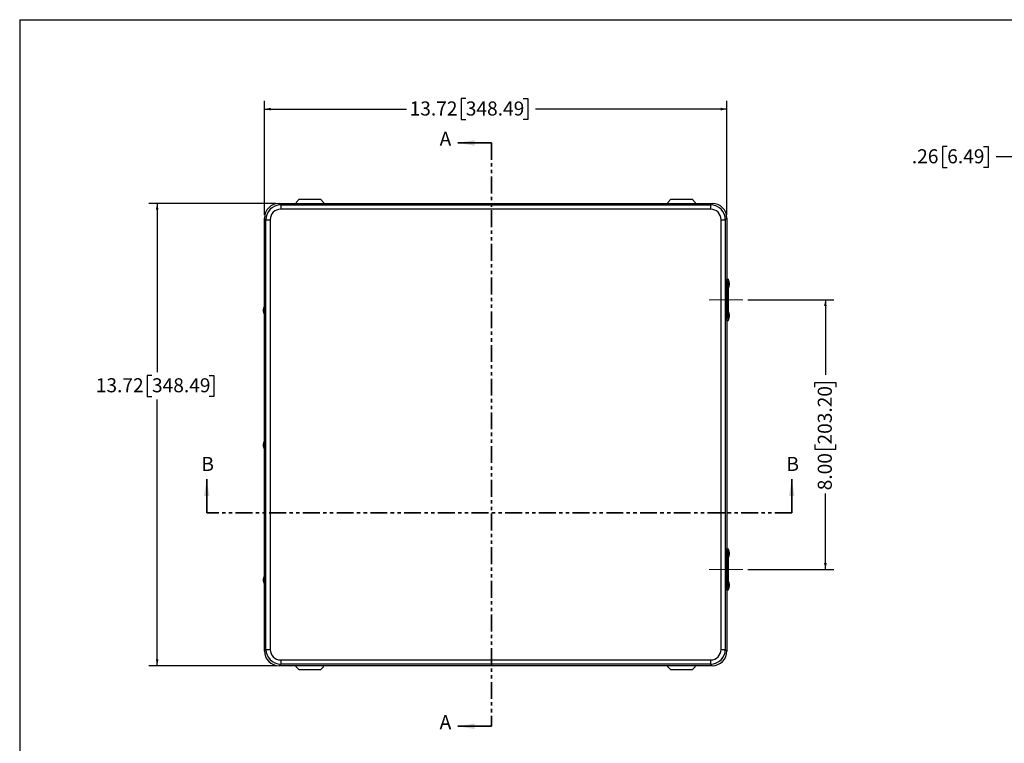
# Model space of a CAD drawing. Units: inches. Extents: x 1 to 67.4, y 0.8 to 42.8.
# Drawn here: x 1 to 30.3, y 21.3 to 42.8 of the extents above; entities that cross this region are included whole.
import ezdxf

# ---------------------------------------------------------------- set-up
doc = ezdxf.new("R2010")
doc.units = ezdxf.units.IN
doc.header["$LTSCALE"] = 2
doc.header["$MEASUREMENT"] = 0
doc.linetypes.add('CENTERX2', pattern=[0.8, 0.5, -0.1, 0.1, -0.1])
doc.linetypes.add('PHANTOM', pattern=[0.5, 0.25, -0.05, 0.05, -0.05, 0.05, -0.05])
doc.layers.add('BORDER', color=7, linetype='Continuous')
doc.layers.add('DIM', color=136, linetype='Continuous')
doc.styles.add('SLDTEXTSTYLE0', font='TXT', dxfattribs={"width": 0.605})
doc.styles.add('SLDTEXTSTYLE1', font='TXT', dxfattribs={"width": 0.75})
doc.dimstyles.new('SLDDIMSTYLE0', dxfattribs={"dimtxt": 0.40446, "dimasz": 0.188, "dimexe": 0, "dimexo": 0.0625, "dimgap": 0.101115, "dimtad": 0, "dimtih": 1, "dimtoh": 1, "dimrnd": 1e-09, "dimzin": 12, "dimdsep": 46, "dimtxsty": 'SLDTEXTSTYLE0', "dimsah": 1, "dimcen": 0.09, "dimadec": 0, "dimazin": 3, "dimtfac": 1, "dimtofl": 0, "dimtmove": 0, "dimatfit": 3, "dimfxl": 1, "dimfrac": 2, "dimtolj": 1, "dimtzin": 12, "dimarcsym": 0})
doc.dimstyles.new('SLDDIMSTYLE1', dxfattribs={"dimtxt": 0.40446, "dimasz": 0.188, "dimexe": 0, "dimexo": 0.0625, "dimgap": 0.101115, "dimtad": 0, "dimrnd": 1e-09, "dimzin": 4, "dimdsep": 46, "dimtxsty": 'SLDTEXTSTYLE0', "dimsah": 1, "dimcen": 0.09, "dimadec": 0, "dimazin": 1, "dimtfac": 1, "dimtofl": 0, "dimtmove": 0, "dimatfit": 3, "dimfxl": 1, "dimfrac": 2, "dimtolj": 1, "dimtzin": 12, "dimarcsym": 0})
doc.dimstyles.new('SLDDIMSTYLE6', dxfattribs={"dimtxt": 0.40446, "dimasz": 0.188, "dimexe": 0, "dimexo": 0.0625, "dimgap": 0.101115, "dimtad": 0, "dimtih": 1, "dimtoh": 1, "dimrnd": 1e-09, "dimzin": 12, "dimdsep": 46, "dimtxsty": 'SLDTEXTSTYLE0', "dimsah": 1, "dimcen": 0.09, "dimadec": 0, "dimazin": 3, "dimtfac": 1, "dimtmove": 0, "dimatfit": 0, "dimfxl": 1, "dimfrac": 2, "dimtolj": 1, "dimtzin": 12, "dimarcsym": 0})

# ---------------------------------------------------------------- blocks, each defined once
blk = doc.blocks.new('_D')
at = {"layer": 'DIM'}
for p, q in [((8.306, 37.032), (8.306, 40.417)), ((14.28, 40.478), (14.141, 40.478)), ((14.141, 40.478), (14.141, 39.856)), ((15.978, 40.478), (16.116, 40.478)), ((16.116, 40.478), (16.116, 39.856)), ((22.026, 37.032), (22.026, 40.417)), ((8.306, 40.167), (12.521, 40.167)), ((22.026, 40.167), (16.348, 40.167)), ((14.141, 39.856), (14.28, 39.856)), ((16.116, 39.856), (15.978, 39.856))]:
    blk.add_line(p, q, dxfattribs=at)
for points in [[(8.306, 40.167), (8.494, 40.127), (8.494, 40.207)], [(22.026, 40.167), (21.838, 40.207), (21.838, 40.127)]]:
    blk.add_solid(points, dxfattribs=at)
at = {"layer": 'DIM', "char_height": 0.4167, "attachment_point": 1, "style": 'SLDTEXTSTYLE0'}
for s, insert in [('13.72', (12.613, 40.394)), ('348.49', (14.28, 40.394))]:
    blk.add_mtext(s, dxfattribs=dict(at, insert=insert))
blk = doc.blocks.new('_D_1')
at = {"layer": 'DIM'}
for p, q in [((8.642, 37.368), (4.874, 37.368)), ((5.124, 37.368), (5.124, 32.357)), ((4.97, 32.264), (4.831, 32.264)), ((4.831, 32.264), (4.831, 31.643)), ((6.667, 32.264), (6.806, 32.264)), ((6.806, 32.264), (6.806, 31.643)), ((4.831, 31.643), (4.97, 31.643)), ((5.124, 23.648), (5.124, 31.55)), ((6.806, 31.643), (6.667, 31.643)), ((8.642, 23.648), (4.874, 23.648))]:
    blk.add_line(p, q, dxfattribs=at)
for points in [[(5.124, 37.368), (5.084, 37.18), (5.164, 37.18)], [(5.124, 23.648), (5.164, 23.836), (5.084, 23.836)]]:
    blk.add_solid(points, dxfattribs=at)
at = {"layer": 'DIM', "char_height": 0.4167, "attachment_point": 1, "style": 'SLDTEXTSTYLE0'}
for s, insert in [('13.72', (3.303, 32.18)), ('348.49', (4.97, 32.18))]:
    blk.add_mtext(s, dxfattribs=dict(at, insert=insert))
blk = doc.blocks.new('_D_2')
at = {"layer": 'DIM'}
for p, q in [((22.647, 34.508), (25.198, 34.508)), ((24.948, 34.508), (24.948, 32.281)), ((24.637, 31.911), (24.637, 32.05)), ((24.637, 32.05), (25.258, 32.05)), ((25.258, 32.05), (25.258, 31.911)), ((24.637, 30.213), (24.637, 30.074)), ((25.258, 30.074), (25.258, 30.213)), ((24.637, 30.074), (25.258, 30.074)), ((24.948, 26.508), (24.948, 28.762)), ((22.647, 26.508), (25.198, 26.508))]:
    blk.add_line(p, q, dxfattribs=at)
for points in [[(24.948, 34.508), (24.908, 34.32), (24.988, 34.32)], [(24.948, 26.508), (24.988, 26.696), (24.908, 26.696)]]:
    blk.add_solid(points, dxfattribs=at)
at = {"layer": 'DIM', "char_height": 0.4167, "attachment_point": 1, "rotation": 90, "style": 'SLDTEXTSTYLE0'}
for s, insert in [('203.20', (24.721, 30.213)), ('8.00', (24.721, 28.855))]:
    blk.add_mtext(s, dxfattribs=dict(at, insert=insert))
blk = doc.blocks.new('_D_19')
at = {"layer": 'DIM'}
for p, q in [((28.562, 39.06), (28.423, 39.06)), ((28.423, 39.06), (28.423, 38.439)), ((29.642, 39.06), (29.781, 39.06)), ((29.781, 39.06), (29.781, 38.439)), ((31.054, 36.632), (31.054, 39)), ((31.309, 37.196), (31.309, 39)), ((31.054, 38.75), (30.012, 38.75)), ((31.309, 38.75), (31.685, 38.75)), ((28.423, 38.439), (28.562, 38.439)), ((29.781, 38.439), (29.642, 38.439))]:
    blk.add_line(p, q, dxfattribs=at)
for points in [[(31.054, 38.75), (30.866, 38.79), (30.866, 38.71)], [(31.309, 38.75), (31.497, 38.71), (31.497, 38.79)]]:
    blk.add_solid(points, dxfattribs=at)
at = {"layer": 'DIM', "char_height": 0.4167, "attachment_point": 1, "style": 'SLDTEXTSTYLE0'}
for s, insert in [('.26', (27.512, 38.976)), ('6.49', (28.562, 38.976))]:
    blk.add_mtext(s, dxfattribs=dict(at, insert=insert))

msp = doc.modelspace()

# ---------------------------------------------------------------- linework, layer by layer
at = {"color": 7, "linetype": 'Continuous', "lineweight": 35}
for p, q in [((15.04, 39.165), (14.04, 39.165)), ((6.594, 28.183), (6.594, 29.183)), ((23.95, 28.183), (23.95, 29.183)), ((15.04, 21.851), (14.04, 21.851))]:
    msp.add_line(p, q, dxfattribs=at)
at = {"color": 7, "linetype": 'PHANTOM', "lineweight": 35}
for p, q in [((15.04, 39.165), (15.04, 21.851)), ((23.95, 28.183), (6.594, 28.183))]:
    msp.add_line(p, q, dxfattribs=at)
at = {"color": 7, "linetype": 'Continuous', "lineweight": 25}
for p, q in [((9.339, 37.49), (9.246, 37.397)), ((9.246, 37.397), (9.246, 37.368)), ((9.339, 37.49), (9.965, 37.49)), ((10.058, 37.397), (9.965, 37.49)), ((10.058, 37.397), (10.058, 37.368)), ((20.366, 37.49), (20.273, 37.397)), ((20.273, 37.397), (20.273, 37.368)), ((20.366, 37.49), (20.992, 37.49)), ((21.085, 37.397), (20.992, 37.49)), ((21.085, 37.397), (21.085, 37.368)), ((8.742, 37.368), (8.788, 37.322)), ((8.742, 37.368), (21.589, 37.368)), ((8.788, 37.322), (8.788, 37.197)), ((8.788, 37.322), (21.543, 37.322)), ((21.543, 37.197), (8.788, 37.197)), ((21.543, 37.322), (21.589, 37.368)), ((21.543, 37.322), (21.543, 37.197)), ((8.352, 36.886), (8.306, 36.932)), ((8.306, 34.32), (8.306, 36.932)), ((8.352, 24.131), (8.352, 36.886)), ((8.352, 36.886), (8.477, 36.886)), ((8.477, 36.886), (8.477, 24.131)), ((21.855, 24.131), (21.855, 36.886)), ((21.855, 36.886), (21.979, 36.886)), ((22.026, 36.932), (21.979, 36.886)), ((21.979, 36.886), (21.979, 24.131)), ((22.026, 36.932), (22.026, 35.121)), ((22.008, 35.121), (22.053, 35.121)), ((22.053, 35.121), (22.074, 35.121)), ((22.067, 35.102), (22.055, 35.102)), ((22.074, 35.091), (22.074, 35.121)), ((22.074, 35.121), (22.074, 35.121)), ((22.047, 34.996), (22.002, 34.996)), ((22.002, 34.021), (22.002, 34.996)), ((22.047, 34.021), (22.047, 34.996)), ((22.055, 34.852), (22.067, 34.852)), ((22.074, 34.154), (22.074, 34.862)), ((22.063, 34.758), (22.052, 34.758)), ((22.052, 34.258), (22.052, 34.758)), ((22.052, 34.264), (22.052, 34.752)), ((22.063, 34.752), (22.052, 34.752)), ((22.052, 34.752), (22.052, 34.752)), ((22.053, 34.752), (22.053, 34.758)), ((22.053, 34.613), (22.062, 34.738)), ((22.054, 34.736), (22.053, 34.736)), ((22.053, 34.613), (22.062, 34.734)), ((22.053, 34.723), (22.053, 34.723)), ((22.053, 34.721), (22.053, 34.712)), ((22.053, 34.721), (22.054, 34.721)), ((22.053, 34.717), (22.053, 34.721)), ((22.053, 34.721), (22.053, 34.717)), ((22.053, 34.717), (22.053, 34.717)), ((22.053, 34.717), (22.053, 34.717)), ((22.053, 34.717), (22.054, 34.717)), ((22.053, 34.712), (22.054, 34.712)), ((22.053, 34.7), (22.054, 34.7)), ((22.06, 34.518), (22.053, 34.613)), ((22.06, 34.52), (22.053, 34.613)), ((22.053, 34.613), (22.053, 34.613)), ((22.053, 34.406), (22.062, 34.531)), ((22.053, 34.406), (22.062, 34.527)), ((22.054, 34.723), (22.054, 34.727)), ((22.054, 34.727), (22.054, 34.721)), ((22.054, 34.717), (22.054, 34.723)), ((22.054, 34.723), (22.054, 34.723)), ((22.054, 34.717), (22.054, 34.717)), ((22.054, 34.712), (22.054, 34.717)), ((22.062, 34.694), (22.056, 34.613)), ((22.062, 34.693), (22.056, 34.613)), ((22.056, 34.613), (22.061, 34.54)), ((22.056, 34.613), (22.061, 34.54)), ((22.056, 34.613), (22.056, 34.613)), ((22.062, 34.487), (22.056, 34.406)), ((22.062, 34.486), (22.056, 34.406)), ((22.059, 34.52), (22.06, 34.52)), ((22.061, 34.54), (22.06, 34.518)), ((22.061, 34.54), (22.06, 34.52)), ((22.061, 34.54), (22.061, 34.54)), ((22.062, 34.738), (22.062, 34.693)), ((22.062, 34.734), (22.062, 34.694)), ((22.061, 34.734), (22.062, 34.734)), ((22.062, 34.693), (22.062, 34.693)), ((22.062, 34.486), (22.062, 34.531)), ((22.062, 34.487), (22.062, 34.527)), ((22.061, 34.527), (22.062, 34.527)), ((22.062, 34.486), (22.062, 34.486)), ((22.063, 34.258), (22.063, 34.758)), ((22.063, 34.264), (22.063, 34.752)), ((8.32, 34.322), (8.307, 34.322)), ((22.063, 34.264), (22.052, 34.264)), ((22.052, 34.264), (22.052, 34.264)), ((22.063, 34.258), (22.052, 34.258)), ((22.062, 34.281), (22.053, 34.406)), ((22.062, 34.285), (22.053, 34.406)), ((22.053, 34.406), (22.053, 34.406)), ((22.053, 34.258), (22.053, 34.264)), ((22.056, 34.406), (22.062, 34.325)), ((22.056, 34.406), (22.062, 34.324)), ((22.056, 34.406), (22.056, 34.406)), ((22.059, 34.432), (22.059, 34.432)), ((22.059, 34.379), (22.059, 34.379)), ((22.062, 34.325), (22.062, 34.281)), ((22.062, 34.325), (22.062, 34.325)), ((22.062, 34.324), (22.062, 34.285)), ((22.061, 34.285), (22.062, 34.285)), ((8.306, 30.32), (8.306, 34.074)), ((8.307, 34.072), (8.32, 34.072)), ((22.002, 34.021), (22.047, 34.021)), ((22.053, 33.896), (22.008, 33.896)), ((22.026, 33.896), (22.026, 27.121)), ((22.053, 33.896), (22.074, 33.896)), ((22.067, 34.165), (22.055, 34.165)), ((22.055, 33.915), (22.067, 33.915)), ((22.074, 33.896), (22.074, 33.925)), ((22.074, 33.896), (22.074, 33.896)), ((8.32, 30.322), (8.307, 30.322)), ((8.306, 26.32), (8.306, 30.074)), ((8.307, 30.072), (8.32, 30.072)), ((22.047, 26.996), (22.002, 26.996)), ((22.002, 26.021), (22.002, 26.996)), ((22.008, 27.121), (22.053, 27.121)), ((22.047, 26.021), (22.047, 26.996)), ((22.053, 27.121), (22.074, 27.121)), ((22.067, 27.102), (22.055, 27.102)), ((22.074, 27.091), (22.074, 27.121)), ((22.074, 27.121), (22.074, 27.121)), ((22.063, 26.758), (22.052, 26.758)), ((22.052, 26.258), (22.052, 26.758)), ((22.052, 26.264), (22.052, 26.752)), ((22.063, 26.752), (22.052, 26.752)), ((22.052, 26.752), (22.052, 26.752)), ((22.053, 26.752), (22.053, 26.758)), ((22.053, 26.613), (22.062, 26.738)), ((22.054, 26.737), (22.053, 26.737)), ((22.053, 26.613), (22.062, 26.734)), ((22.053, 26.723), (22.053, 26.723)), ((22.053, 26.721), (22.053, 26.712)), ((22.053, 26.721), (22.053, 26.717)), ((22.053, 26.717), (22.053, 26.717)), ((22.053, 26.717), (22.054, 26.717)), ((22.053, 26.712), (22.054, 26.712)), ((22.053, 26.701), (22.054, 26.701)), ((22.06, 26.518), (22.053, 26.613)), ((22.06, 26.52), (22.053, 26.613)), ((22.053, 26.613), (22.053, 26.613)), ((22.054, 26.723), (22.054, 26.728)), ((22.054, 26.728), (22.054, 26.722)), ((22.054, 26.717), (22.054, 26.723)), ((22.054, 26.723), (22.054, 26.723)), ((22.054, 26.722), (22.054, 26.722)), ((22.054, 26.717), (22.054, 26.721)), ((22.054, 26.717), (22.054, 26.717)), ((22.054, 26.712), (22.054, 26.717)), ((22.054, 26.717), (22.054, 26.717)), ((22.055, 26.852), (22.067, 26.852)), ((22.062, 26.694), (22.056, 26.613)), ((22.062, 26.693), (22.056, 26.613)), ((22.056, 26.613), (22.061, 26.54)), ((22.056, 26.613), (22.061, 26.54)), ((22.056, 26.613), (22.056, 26.613)), ((22.062, 26.738), (22.062, 26.693)), ((22.062, 26.734), (22.062, 26.694)), ((22.062, 26.734), (22.062, 26.734)), ((22.062, 26.693), (22.062, 26.693)), ((22.063, 26.258), (22.063, 26.758)), ((22.063, 26.264), (22.063, 26.752)), ((22.074, 26.154), (22.074, 26.862)), ((8.32, 26.322), (8.307, 26.322)), ((22.053, 26.406), (22.062, 26.531)), ((22.053, 26.406), (22.062, 26.527)), ((22.062, 26.281), (22.053, 26.406)), ((22.062, 26.285), (22.053, 26.406)), ((22.053, 26.406), (22.053, 26.406)), ((22.062, 26.487), (22.056, 26.406)), ((22.062, 26.486), (22.056, 26.406)), ((22.056, 26.406), (22.062, 26.325)), ((22.056, 26.406), (22.062, 26.324)), ((22.056, 26.406), (22.056, 26.406)), ((22.059, 26.432), (22.059, 26.432)), ((22.059, 26.38), (22.059, 26.38)), ((22.061, 26.54), (22.06, 26.518)), ((22.061, 26.54), (22.06, 26.52)), ((22.06, 26.52), (22.06, 26.52)), ((22.061, 26.54), (22.061, 26.54)), ((22.062, 26.486), (22.062, 26.531)), ((22.062, 26.487), (22.062, 26.527)), ((22.062, 26.527), (22.062, 26.527)), ((22.062, 26.486), (22.062, 26.486)), ((22.062, 26.325), (22.062, 26.281)), ((22.062, 26.325), (22.062, 26.325)), ((22.062, 26.324), (22.062, 26.285)), ((8.306, 24.085), (8.306, 26.074)), ((8.307, 26.072), (8.32, 26.072)), ((22.002, 26.021), (22.047, 26.021)), ((22.063, 26.264), (22.052, 26.264)), ((22.052, 26.264), (22.052, 26.264)), ((22.063, 26.258), (22.052, 26.258)), ((22.053, 26.258), (22.053, 26.264)), ((22.067, 26.165), (22.055, 26.165)), ((22.062, 26.285), (22.062, 26.285)), ((22.053, 25.896), (22.008, 25.896)), ((22.026, 25.896), (22.026, 24.085)), ((22.053, 25.896), (22.074, 25.896)), ((22.055, 25.915), (22.067, 25.915)), ((22.074, 25.896), (22.074, 25.925)), ((22.074, 25.896), (22.074, 25.896)), ((8.306, 24.085), (8.352, 24.131)), ((8.352, 24.131), (8.477, 24.131)), ((21.855, 24.131), (21.979, 24.131)), ((21.979, 24.131), (22.026, 24.085)), ((8.788, 23.695), (8.742, 23.648)), ((8.788, 23.819), (8.788, 23.695)), ((8.788, 23.819), (21.543, 23.819)), ((21.543, 23.695), (8.788, 23.695)), ((21.543, 23.819), (21.543, 23.695)), ((21.589, 23.648), (21.543, 23.695)), ((21.589, 23.648), (8.742, 23.648)), ((9.246, 23.62), (9.246, 23.648)), ((9.246, 23.62), (9.339, 23.527)), ((9.965, 23.527), (9.339, 23.527)), ((9.965, 23.527), (10.058, 23.62)), ((10.058, 23.62), (10.058, 23.648)), ((20.273, 23.62), (20.273, 23.648)), ((20.273, 23.62), (20.366, 23.527)), ((20.992, 23.527), (20.366, 23.527)), ((20.992, 23.527), (21.085, 23.62)), ((21.085, 23.62), (21.085, 23.648))]:
    msp.add_line(p, q, dxfattribs=at)
at = {"color": 1, "linetype": 'Continuous', "lineweight": 25}
for p, q in [((22.074, 35.091), (22.074, 35.121)), ((22.074, 34.154), (22.074, 34.862)), ((22.053, 34.721), (22.053, 34.721)), ((22.074, 33.896), (22.074, 33.925)), ((22.074, 27.092), (22.074, 27.121)), ((22.053, 26.721), (22.053, 26.721)), ((22.074, 26.154), (22.074, 26.862)), ((22.074, 25.896), (22.074, 25.925))]:
    msp.add_line(p, q, dxfattribs=at)
at = {"color": 7, "linetype": 'Continuous', "lineweight": 25, "flags": 128}
for points in [[(22.068, 34.852), (22.068, 34.852), (22.067, 34.852), (22.066, 34.853), (22.066, 34.856), (22.065, 34.859), (22.065, 34.863), (22.064, 34.868), (22.064, 34.874), (22.063, 34.881), (22.063, 34.889), (22.062, 34.897), (22.062, 34.906), (22.062, 34.916), (22.061, 34.926), (22.061, 34.936), (22.061, 34.947), (22.061, 34.958), (22.061, 34.969), (22.061, 34.98), (22.061, 34.992), (22.061, 35.003), (22.061, 35.013), (22.061, 35.024), (22.062, 35.034), (22.062, 35.044), (22.062, 35.053), (22.063, 35.062), (22.063, 35.07), (22.063, 35.077), (22.064, 35.083), (22.064, 35.088), (22.065, 35.093), (22.066, 35.097), (22.066, 35.099), (22.067, 35.101), (22.067, 35.102), (22.068, 35.101), (22.068, 35.101)], [(22.096, 34.946), (22.096, 34.95), (22.096, 34.955), (22.096, 34.961), (22.097, 34.967), (22.097, 34.973), (22.097, 34.979), (22.097, 34.985), (22.096, 34.991), (22.096, 34.997), (22.096, 35.002), (22.096, 35.006), (22.096, 35.01), (22.095, 35.012), (22.095, 35.014), (22.095, 35.015), (22.094, 35.014), (22.094, 35.013), (22.094, 35.01), (22.093, 35.007), (22.093, 35.003), (22.093, 34.998), (22.093, 34.993), (22.093, 34.987), (22.093, 34.981), (22.093, 34.974), (22.093, 34.968), (22.093, 34.962), (22.093, 34.956), (22.093, 34.951), (22.093, 34.947), (22.094, 34.944), (22.094, 34.941), (22.094, 34.939), (22.095, 34.939), (22.095, 34.939), (22.095, 34.941), (22.096, 34.943), (22.096, 34.946)], [(22.094, 35.001), (22.093, 34.997), (22.093, 34.993), (22.093, 34.988), (22.093, 34.982), (22.093, 34.977), (22.093, 34.971), (22.093, 34.966), (22.093, 34.961), (22.093, 34.957), (22.094, 34.953), (22.094, 34.95), (22.094, 34.948), (22.094, 34.947), (22.095, 34.947), (22.095, 34.948), (22.095, 34.95), (22.096, 34.953), (22.096, 34.956), (22.096, 34.961), (22.096, 34.966), (22.096, 34.971), (22.096, 34.977), (22.096, 34.982), (22.096, 34.987), (22.096, 34.992), (22.096, 34.997), (22.096, 35.001), (22.095, 35.004), (22.095, 35.006), (22.095, 35.007), (22.094, 35.007), (22.094, 35.006), (22.094, 35.004), (22.094, 35.001)], [(22.054, 34.738), (22.053, 34.738), (22.053, 34.736), (22.053, 34.734), (22.053, 34.731), (22.053, 34.727), (22.053, 34.723), (22.053, 34.718), (22.053, 34.714), (22.053, 34.71), (22.053, 34.706), (22.053, 34.703), (22.053, 34.7), (22.053, 34.699), (22.054, 34.698), (22.054, 34.699), (22.054, 34.7), (22.054, 34.703), (22.055, 34.706), (22.055, 34.71), (22.055, 34.714), (22.055, 34.718), (22.055, 34.723), (22.055, 34.727), (22.055, 34.731), (22.054, 34.734), (22.054, 34.736), (22.054, 34.738), (22.054, 34.738)], [(22.054, 34.736), (22.053, 34.736), (22.053, 34.734), (22.053, 34.732), (22.053, 34.729), (22.053, 34.725), (22.053, 34.721), (22.053, 34.716), (22.053, 34.712), (22.053, 34.708), (22.053, 34.705), (22.053, 34.703), (22.053, 34.701), (22.054, 34.7), (22.054, 34.701), (22.054, 34.703), (22.054, 34.705), (22.054, 34.708), (22.055, 34.712), (22.055, 34.716), (22.055, 34.721), (22.055, 34.725), (22.054, 34.729), (22.054, 34.732), (22.054, 34.734), (22.054, 34.736), (22.054, 34.736)], [(22.054, 34.721), (22.054, 34.724), (22.054, 34.725), (22.053, 34.727), (22.053, 34.727), (22.053, 34.727), (22.053, 34.725), (22.053, 34.723), (22.053, 34.721)], [(22.053, 34.721), (22.053, 34.722), (22.053, 34.722), (22.053, 34.723), (22.053, 34.723), (22.053, 34.723), (22.053, 34.722), (22.053, 34.722), (22.053, 34.721)], [(8.282, 34.191), (8.282, 34.197), (8.282, 34.203), (8.282, 34.209), (8.282, 34.215), (8.282, 34.22), (8.281, 34.225), (8.281, 34.229), (8.281, 34.232), (8.281, 34.234), (8.28, 34.235), (8.28, 34.235), (8.28, 34.234), (8.279, 34.232), (8.279, 34.229), (8.279, 34.225), (8.279, 34.22), (8.278, 34.215), (8.278, 34.209), (8.278, 34.203), (8.278, 34.197), (8.278, 34.191), (8.278, 34.185), (8.278, 34.179), (8.279, 34.174), (8.279, 34.169), (8.279, 34.165), (8.279, 34.162), (8.28, 34.16), (8.28, 34.159), (8.28, 34.159), (8.281, 34.16), (8.281, 34.162), (8.281, 34.165), (8.281, 34.169), (8.282, 34.174), (8.282, 34.179), (8.282, 34.185), (8.282, 34.191)], [(8.279, 34.202), (8.279, 34.197), (8.279, 34.191), (8.279, 34.186), (8.279, 34.181), (8.279, 34.176), (8.279, 34.173), (8.279, 34.17), (8.28, 34.168), (8.28, 34.167), (8.28, 34.167), (8.281, 34.168), (8.281, 34.17), (8.281, 34.173), (8.281, 34.177), (8.281, 34.182), (8.282, 34.187), (8.282, 34.192), (8.282, 34.197), (8.282, 34.203), (8.282, 34.208), (8.281, 34.213), (8.281, 34.218), (8.281, 34.221), (8.281, 34.224), (8.281, 34.226), (8.28, 34.227), (8.28, 34.227), (8.28, 34.226), (8.279, 34.224), (8.279, 34.221), (8.279, 34.217), (8.279, 34.212), (8.279, 34.207), (8.279, 34.202)], [(8.307, 34.322), (8.307, 34.322), (8.308, 34.322), (8.308, 34.321), (8.309, 34.319), (8.309, 34.316), (8.31, 34.312), (8.31, 34.308), (8.311, 34.302), (8.311, 34.296), (8.312, 34.288), (8.312, 34.28), (8.313, 34.272), (8.313, 34.262), (8.313, 34.252), (8.313, 34.242), (8.314, 34.232), (8.314, 34.221), (8.314, 34.209), (8.314, 34.198), (8.314, 34.187), (8.314, 34.176)], [(8.314, 34.176), (8.314, 34.165), (8.313, 34.154), (8.313, 34.144), (8.313, 34.134), (8.313, 34.125), (8.312, 34.116), (8.312, 34.108), (8.311, 34.1), (8.311, 34.093), (8.31, 34.088), (8.31, 34.083), (8.309, 34.079), (8.309, 34.075), (8.308, 34.073), (8.308, 34.072), (8.307, 34.072), (8.307, 34.072)], [(22.059, 34.434), (22.059, 34.433), (22.059, 34.432), (22.059, 34.429), (22.058, 34.426), (22.058, 34.422), (22.058, 34.417), (22.058, 34.412), (22.058, 34.407), (22.058, 34.402), (22.058, 34.396), (22.058, 34.392), (22.058, 34.387), (22.058, 34.384), (22.059, 34.381), (22.059, 34.379), (22.059, 34.378), (22.059, 34.378), (22.06, 34.379), (22.06, 34.381), (22.06, 34.384), (22.06, 34.387), (22.061, 34.392), (22.061, 34.396), (22.061, 34.402), (22.061, 34.407), (22.061, 34.412), (22.061, 34.417), (22.061, 34.422), (22.06, 34.426), (22.06, 34.429), (22.06, 34.432), (22.06, 34.433), (22.059, 34.434)], [(22.059, 34.432), (22.059, 34.431), (22.059, 34.43), (22.059, 34.428), (22.058, 34.424), (22.058, 34.42), (22.058, 34.416), (22.058, 34.411), (22.058, 34.406), (22.058, 34.401), (22.058, 34.396), (22.058, 34.391), (22.058, 34.387), (22.059, 34.384), (22.059, 34.381), (22.059, 34.38), (22.059, 34.379), (22.06, 34.38), (22.06, 34.381), (22.06, 34.384), (22.06, 34.387), (22.06, 34.391), (22.061, 34.396), (22.061, 34.401), (22.061, 34.406), (22.061, 34.411), (22.061, 34.416), (22.06, 34.42), (22.06, 34.424), (22.06, 34.428), (22.06, 34.43), (22.06, 34.431), (22.059, 34.432)], [(22.068, 33.915), (22.068, 33.915), (22.067, 33.915), (22.067, 33.916), (22.066, 33.918), (22.065, 33.921), (22.065, 33.925), (22.064, 33.93), (22.064, 33.936), (22.063, 33.942), (22.063, 33.95), (22.062, 33.958), (22.062, 33.966), (22.062, 33.976), (22.061, 33.986), (22.061, 33.996), (22.061, 34.007), (22.061, 34.018), (22.061, 34.029), (22.061, 34.04), (22.061, 34.051), (22.061, 34.062), (22.061, 34.073), (22.061, 34.084), (22.061, 34.094), (22.062, 34.104), (22.062, 34.113), (22.062, 34.122), (22.063, 34.13), (22.063, 34.138), (22.064, 34.144), (22.064, 34.15), (22.065, 34.155), (22.065, 34.159), (22.066, 34.162), (22.067, 34.164), (22.067, 34.165), (22.068, 34.165), (22.068, 34.164)], [(22.095, 34.002), (22.095, 34.003), (22.095, 34.004), (22.096, 34.007), (22.096, 34.011), (22.096, 34.015), (22.096, 34.02), (22.096, 34.026), (22.097, 34.032), (22.097, 34.038), (22.097, 34.044), (22.097, 34.051), (22.096, 34.056), (22.096, 34.062), (22.096, 34.067), (22.096, 34.071), (22.095, 34.074), (22.095, 34.076), (22.095, 34.077), (22.095, 34.078), (22.094, 34.077), (22.094, 34.075), (22.094, 34.072), (22.093, 34.069), (22.093, 34.064), (22.093, 34.059), (22.093, 34.053), (22.093, 34.047), (22.093, 34.041), (22.093, 34.035), (22.093, 34.029), (22.093, 34.023), (22.093, 34.018), (22.093, 34.013), (22.093, 34.009), (22.094, 34.006), (22.094, 34.003), (22.094, 34.002), (22.095, 34.002)], [(22.095, 34.07), (22.094, 34.069), (22.094, 34.067), (22.094, 34.065), (22.094, 34.061), (22.093, 34.057), (22.093, 34.052), (22.093, 34.047), (22.093, 34.041), (22.093, 34.036), (22.093, 34.03), (22.093, 34.025), (22.093, 34.021), (22.094, 34.017), (22.094, 34.014), (22.094, 34.011), (22.094, 34.01), (22.095, 34.01), (22.095, 34.01), (22.095, 34.012), (22.095, 34.015), (22.096, 34.018), (22.096, 34.023), (22.096, 34.027), (22.096, 34.033), (22.096, 34.038), (22.096, 34.044), (22.096, 34.049), (22.096, 34.054), (22.096, 34.059), (22.096, 34.063), (22.095, 34.066), (22.095, 34.068), (22.095, 34.069), (22.095, 34.07)], [(8.282, 30.191), (8.282, 30.197), (8.282, 30.203), (8.282, 30.209), (8.282, 30.215), (8.282, 30.22), (8.281, 30.225), (8.281, 30.229), (8.281, 30.232), (8.281, 30.234), (8.28, 30.235), (8.28, 30.235), (8.28, 30.234), (8.279, 30.232), (8.279, 30.229), (8.279, 30.225), (8.279, 30.22), (8.278, 30.215), (8.278, 30.209), (8.278, 30.203), (8.278, 30.197), (8.278, 30.191), (8.278, 30.185), (8.278, 30.179), (8.279, 30.174), (8.279, 30.169), (8.279, 30.165), (8.279, 30.162), (8.28, 30.16), (8.28, 30.159), (8.28, 30.159), (8.281, 30.16), (8.281, 30.162), (8.281, 30.165), (8.281, 30.169), (8.282, 30.174), (8.282, 30.179), (8.282, 30.185), (8.282, 30.191)], [(8.279, 30.202), (8.279, 30.197), (8.279, 30.191), (8.279, 30.186), (8.279, 30.181), (8.279, 30.176), (8.279, 30.173), (8.279, 30.17), (8.28, 30.168), (8.28, 30.167), (8.28, 30.167), (8.281, 30.168), (8.281, 30.17), (8.281, 30.173), (8.281, 30.177), (8.281, 30.182), (8.282, 30.187), (8.282, 30.192), (8.282, 30.197), (8.282, 30.203), (8.282, 30.208), (8.281, 30.213), (8.281, 30.218), (8.281, 30.221), (8.281, 30.224), (8.281, 30.226), (8.28, 30.227), (8.28, 30.227), (8.28, 30.226), (8.279, 30.224), (8.279, 30.221), (8.279, 30.217), (8.279, 30.212), (8.279, 30.207), (8.279, 30.202)], [(8.307, 30.322), (8.307, 30.322), (8.308, 30.322), (8.308, 30.321), (8.309, 30.319), (8.309, 30.316), (8.31, 30.312), (8.31, 30.308), (8.311, 30.302), (8.311, 30.296), (8.312, 30.288), (8.312, 30.28), (8.313, 30.272), (8.313, 30.262), (8.313, 30.252), (8.313, 30.242), (8.314, 30.232), (8.314, 30.221), (8.314, 30.209), (8.314, 30.198), (8.314, 30.187), (8.314, 30.176)], [(8.314, 30.176), (8.314, 30.165), (8.313, 30.154), (8.313, 30.144), (8.313, 30.134), (8.313, 30.125), (8.312, 30.116), (8.312, 30.108), (8.311, 30.1), (8.311, 30.093), (8.31, 30.088), (8.31, 30.083), (8.309, 30.079), (8.309, 30.075), (8.308, 30.073), (8.308, 30.072), (8.307, 30.072), (8.307, 30.072)], [(22.068, 26.852), (22.068, 26.852), (22.067, 26.852), (22.066, 26.854), (22.066, 26.856), (22.065, 26.859), (22.065, 26.863), (22.064, 26.869), (22.064, 26.875), (22.063, 26.882), (22.063, 26.889), (22.062, 26.898), (22.062, 26.907), (22.062, 26.916), (22.061, 26.926), (22.061, 26.937), (22.061, 26.947), (22.061, 26.958), (22.061, 26.969), (22.061, 26.981), (22.061, 26.992), (22.061, 27.003), (22.061, 27.014), (22.061, 27.024), (22.062, 27.035), (22.062, 27.044), (22.062, 27.053), (22.063, 27.062), (22.063, 27.07), (22.064, 27.077), (22.064, 27.083), (22.065, 27.089), (22.065, 27.093), (22.066, 27.097), (22.066, 27.1), (22.067, 27.101), (22.067, 27.102), (22.068, 27.102)], [(22.095, 27.014), (22.095, 27.015), (22.094, 27.014), (22.094, 27.013), (22.094, 27.01), (22.093, 27.007), (22.093, 27.003), (22.093, 26.998), (22.093, 26.992), (22.093, 26.986), (22.093, 26.98), (22.093, 26.974), (22.093, 26.968), (22.093, 26.962), (22.093, 26.956), (22.093, 26.951), (22.093, 26.947), (22.094, 26.943), (22.094, 26.941), (22.094, 26.939), (22.095, 26.939), (22.095, 26.939), (22.095, 26.941), (22.096, 26.943), (22.096, 26.947), (22.096, 26.951), (22.096, 26.956), (22.096, 26.962), (22.097, 26.968), (22.097, 26.974), (22.097, 26.98), (22.097, 26.986), (22.096, 26.992), (22.096, 26.998), (22.096, 27.003), (22.096, 27.007), (22.096, 27.01), (22.095, 27.013), (22.095, 27.014)], [(22.094, 26.947), (22.095, 26.947), (22.095, 26.947), (22.095, 26.949), (22.096, 26.952), (22.096, 26.955), (22.096, 26.959), (22.096, 26.964), (22.096, 26.969), (22.096, 26.975), (22.096, 26.98), (22.096, 26.986), (22.096, 26.991), (22.096, 26.995), (22.096, 26.999), (22.095, 27.003), (22.095, 27.005), (22.095, 27.006), (22.095, 27.007), (22.094, 27.006), (22.094, 27.005), (22.094, 27.002), (22.094, 26.999), (22.093, 26.994), (22.093, 26.99), (22.093, 26.985), (22.093, 26.979), (22.093, 26.974), (22.093, 26.968), (22.093, 26.963), (22.093, 26.958), (22.094, 26.954), (22.094, 26.951), (22.094, 26.949), (22.094, 26.947)], [(22.054, 26.739), (22.054, 26.738), (22.053, 26.737), (22.053, 26.734), (22.053, 26.731), (22.053, 26.727), (22.053, 26.723), (22.053, 26.719), (22.053, 26.714), (22.053, 26.71), (22.053, 26.706), (22.053, 26.703), (22.053, 26.701), (22.054, 26.699), (22.054, 26.699), (22.054, 26.699), (22.054, 26.701), (22.054, 26.703), (22.055, 26.706), (22.055, 26.71), (22.055, 26.714), (22.055, 26.719), (22.055, 26.723), (22.055, 26.727), (22.055, 26.731), (22.054, 26.734), (22.054, 26.737), (22.054, 26.738), (22.054, 26.739)], [(22.054, 26.737), (22.054, 26.736), (22.053, 26.735), (22.053, 26.732), (22.053, 26.729), (22.053, 26.725), (22.053, 26.721), (22.053, 26.716), (22.053, 26.712), (22.053, 26.708), (22.053, 26.705), (22.053, 26.703), (22.054, 26.701), (22.054, 26.701), (22.054, 26.701), (22.054, 26.703), (22.054, 26.705), (22.055, 26.708), (22.055, 26.712), (22.055, 26.716), (22.055, 26.721), (22.055, 26.725), (22.055, 26.729), (22.054, 26.732), (22.054, 26.735), (22.054, 26.736), (22.054, 26.737)], [(22.054, 26.722), (22.054, 26.724), (22.054, 26.726), (22.054, 26.727), (22.053, 26.727), (22.053, 26.727), (22.053, 26.725), (22.053, 26.724), (22.053, 26.721)], [(22.054, 26.721), (22.054, 26.722), (22.053, 26.722), (22.053, 26.723), (22.053, 26.723), (22.053, 26.723), (22.053, 26.722), (22.053, 26.722), (22.053, 26.721)], [(8.307, 26.322), (8.307, 26.322), (8.308, 26.322), (8.308, 26.321), (8.309, 26.319), (8.309, 26.316), (8.31, 26.312), (8.31, 26.308), (8.311, 26.302), (8.311, 26.296), (8.312, 26.288), (8.312, 26.28), (8.313, 26.272), (8.313, 26.262), (8.313, 26.252), (8.313, 26.242), (8.314, 26.232), (8.314, 26.221), (8.314, 26.209), (8.314, 26.198), (8.314, 26.187), (8.314, 26.176)], [(22.059, 26.434), (22.059, 26.434), (22.059, 26.432), (22.059, 26.43), (22.058, 26.426), (22.058, 26.422), (22.058, 26.418), (22.058, 26.413), (22.058, 26.407), (22.058, 26.402), (22.058, 26.397), (22.058, 26.392), (22.058, 26.387), (22.058, 26.384), (22.059, 26.381), (22.059, 26.379), (22.059, 26.378), (22.06, 26.378), (22.06, 26.379), (22.06, 26.381), (22.06, 26.384), (22.061, 26.387), (22.061, 26.392), (22.061, 26.397), (22.061, 26.402), (22.061, 26.407), (22.061, 26.413), (22.061, 26.418), (22.061, 26.422), (22.06, 26.426), (22.06, 26.43), (22.06, 26.432), (22.06, 26.434), (22.059, 26.434)], [(22.059, 26.432), (22.059, 26.432), (22.059, 26.43), (22.059, 26.428), (22.058, 26.424), (22.058, 26.42), (22.058, 26.416), (22.058, 26.411), (22.058, 26.406), (22.058, 26.401), (22.058, 26.396), (22.058, 26.391), (22.058, 26.387), (22.059, 26.384), (22.059, 26.382), (22.059, 26.38), (22.059, 26.38), (22.06, 26.38), (22.06, 26.382), (22.06, 26.384), (22.06, 26.387), (22.061, 26.391), (22.061, 26.396), (22.061, 26.401), (22.061, 26.406), (22.061, 26.411), (22.061, 26.416), (22.061, 26.42), (22.06, 26.424), (22.06, 26.428), (22.06, 26.43), (22.06, 26.432), (22.059, 26.432)], [(8.282, 26.191), (8.282, 26.197), (8.282, 26.203), (8.282, 26.209), (8.282, 26.215), (8.282, 26.22), (8.281, 26.225), (8.281, 26.229), (8.281, 26.232), (8.281, 26.234), (8.28, 26.235), (8.28, 26.235), (8.28, 26.234), (8.279, 26.232), (8.279, 26.229), (8.279, 26.225), (8.279, 26.22), (8.278, 26.215), (8.278, 26.209), (8.278, 26.203), (8.278, 26.197), (8.278, 26.191), (8.278, 26.185), (8.278, 26.179), (8.279, 26.174), (8.279, 26.169), (8.279, 26.165), (8.279, 26.162), (8.28, 26.16), (8.28, 26.159), (8.28, 26.159), (8.281, 26.16), (8.281, 26.162), (8.281, 26.165), (8.281, 26.169), (8.282, 26.174), (8.282, 26.179), (8.282, 26.185), (8.282, 26.191)], [(8.279, 26.202), (8.279, 26.197), (8.279, 26.191), (8.279, 26.186), (8.279, 26.181), (8.279, 26.176), (8.279, 26.173), (8.279, 26.17), (8.28, 26.168), (8.28, 26.167), (8.28, 26.167), (8.281, 26.168), (8.281, 26.17), (8.281, 26.173), (8.281, 26.177), (8.281, 26.182), (8.282, 26.187), (8.282, 26.192), (8.282, 26.197), (8.282, 26.203), (8.282, 26.208), (8.281, 26.213), (8.281, 26.218), (8.281, 26.221), (8.281, 26.224), (8.281, 26.226), (8.28, 26.227), (8.28, 26.227), (8.28, 26.226), (8.279, 26.224), (8.279, 26.221), (8.279, 26.217), (8.279, 26.212), (8.279, 26.207), (8.279, 26.202)], [(8.314, 26.176), (8.314, 26.165), (8.313, 26.154), (8.313, 26.144), (8.313, 26.134), (8.313, 26.125), (8.312, 26.116), (8.312, 26.108), (8.311, 26.1), (8.311, 26.093), (8.31, 26.088), (8.31, 26.083), (8.309, 26.079), (8.309, 26.075), (8.308, 26.073), (8.308, 26.072), (8.307, 26.072), (8.307, 26.072)], [(22.068, 25.915), (22.068, 25.915), (22.067, 25.915), (22.066, 25.916), (22.066, 25.919), (22.065, 25.922), (22.065, 25.926), (22.064, 25.931), (22.064, 25.937), (22.063, 25.944), (22.063, 25.951), (22.062, 25.959), (22.062, 25.968), (22.062, 25.978), (22.061, 25.988), (22.061, 25.998), (22.061, 26.009), (22.061, 26.02), (22.061, 26.031), (22.061, 26.042), (22.061, 26.053), (22.061, 26.064), (22.061, 26.075), (22.061, 26.086), (22.062, 26.096), (22.062, 26.106), (22.062, 26.115), (22.063, 26.124), (22.063, 26.132), (22.063, 26.139), (22.064, 26.145), (22.064, 26.151), (22.065, 26.156), (22.066, 26.159), (22.066, 26.162), (22.067, 26.164), (22.067, 26.165), (22.068, 26.165), (22.068, 26.164)], [(22.096, 26.067), (22.096, 26.071), (22.096, 26.074), (22.095, 26.076), (22.095, 26.078), (22.095, 26.078), (22.094, 26.077), (22.094, 26.075), (22.094, 26.072), (22.093, 26.069), (22.093, 26.064), (22.093, 26.059), (22.093, 26.054), (22.093, 26.047), (22.093, 26.041), (22.093, 26.035), (22.093, 26.029), (22.093, 26.023), (22.093, 26.018), (22.093, 26.013), (22.094, 26.009), (22.094, 26.006), (22.094, 26.003), (22.094, 26.002), (22.095, 26.002), (22.095, 26.003), (22.095, 26.005), (22.096, 26.007), (22.096, 26.011), (22.096, 26.015), (22.096, 26.021), (22.097, 26.026), (22.097, 26.032), (22.097, 26.038), (22.097, 26.045), (22.097, 26.051), (22.096, 26.057), (22.096, 26.062), (22.096, 26.067)], [(22.094, 26.019), (22.094, 26.015), (22.094, 26.012), (22.094, 26.011), (22.095, 26.01), (22.095, 26.01), (22.095, 26.011), (22.095, 26.014), (22.096, 26.017), (22.096, 26.021), (22.096, 26.025), (22.096, 26.03), (22.096, 26.036), (22.096, 26.041), (22.096, 26.047), (22.096, 26.052), (22.096, 26.057), (22.096, 26.061), (22.096, 26.065), (22.095, 26.067), (22.095, 26.069), (22.095, 26.07), (22.094, 26.07), (22.094, 26.068), (22.094, 26.066), (22.094, 26.063), (22.093, 26.059), (22.093, 26.054), (22.093, 26.049), (22.093, 26.044), (22.093, 26.038), (22.093, 26.033), (22.093, 26.028), (22.093, 26.023), (22.094, 26.019)]]:
    msp.add_lwpolyline(points, dxfattribs=at)
at = {"color": 7, "linetype": 'Continuous', "lineweight": 25}
for centre, radius, start, end in [((22.591, 35.028), 0.59, 170.9139, 183.0943), ((22.662, 35.026), 0.616, 171.1702, 182.838), ((23, 34.977), 0.953, 172.4669, 187.5331), ((7.613, 34.218), 0.715, 356.6571, 8.3996), ((7.869, 34.152), 0.458, 349.9181, 2.9828), ((22.617, 33.99), 0.616, 177.162, 188.8298), ((23, 34.04), 0.954, 172.4701, 187.5299), ((22.636, 33.989), 0.59, 176.9057, 189.0861), ((7.613, 30.218), 0.715, 356.6571, 8.3996), ((7.869, 30.152), 0.458, 349.9181, 2.9828), ((22.591, 27.028), 0.59, 170.9139, 183.0943), ((22.662, 27.026), 0.616, 171.1702, 182.838), ((23, 26.977), 0.953, 172.4666, 187.5334), ((7.613, 26.218), 0.715, 356.6571, 8.3996), ((7.869, 26.152), 0.458, 349.9181, 2.9828), ((22.617, 25.99), 0.616, 177.162, 188.8298), ((23, 26.04), 0.954, 172.4689, 187.5311), ((22.636, 25.989), 0.59, 176.9057, 189.0861)]:
    msp.add_arc(centre, radius, start, end, dxfattribs=at)
for centre, major_axis, ratio, start_param, end_param in [((8.743, 36.931), (-0.31, 0.31), 0.997265, 5.499157, 7.067214), ((8.789, 36.885), (0.309, -0.309), 0.998826, 2.357564, 3.925621), ((8.789, 36.885), (-0.221, 0.221), 0.997265, 5.499157, 7.067214), ((21.542, 36.885), (0.309, 0.309), 0.998826, 5.499157, 7.067214), ((21.542, 36.885), (0.221, 0.221), 0.997265, 5.499157, 7.067214), ((21.588, 36.931), (0.31, 0.31), 0.997265, 5.499157, 7.067214), ((8.743, 24.086), (-0.31, -0.31), 0.997265, 5.499157, 7.067214), ((8.789, 24.132), (0.309, 0.309), 0.998826, 2.357564, 3.925621), ((8.789, 24.132), (-0.221, -0.221), 0.997265, 5.499157, 7.067214), ((21.542, 24.132), (0.221, -0.221), 0.997265, 5.499157, 7.067214), ((21.542, 24.132), (-0.309, 0.309), 0.998826, 2.357564, 3.925621), ((21.588, 24.086), (0.31, -0.31), 0.997265, 5.499157, 7.067214)]:
    msp.add_ellipse(centre, major_axis=major_axis, ratio=ratio, start_param=start_param, end_param=end_param, dxfattribs=at)
for points, knots in [([(22.068, 34.852), (22.071, 34.856), (22.076, 34.865), (22.082, 34.877), (22.086, 34.888), (22.09, 34.898), (22.092, 34.906), (22.093, 34.914), (22.094, 34.92), (22.095, 34.926), (22.095, 34.932), (22.096, 34.939), (22.096, 34.946), (22.096, 34.954), (22.097, 34.961), (22.097, 34.969), (22.097, 34.978), (22.097, 34.986), (22.097, 34.994), (22.096, 35.002), (22.096, 35.011), (22.096, 35.019), (22.095, 35.028), (22.094, 35.037), (22.091, 35.049), (22.088, 35.059), (22.085, 35.069), (22.081, 35.078), (22.076, 35.089), (22.071, 35.097), (22.068, 35.101)], [0, 0, 0, 0, 0.057822, 0.108751, 0.152813, 0.190073, 0.22067, 0.249979, 0.273358, 0.296319, 0.319141, 0.349463, 0.380535, 0.414015, 0.441255, 0.470393, 0.501507, 0.533374, 0.563399, 0.591615, 0.630718, 0.667237, 0.704115, 0.74046, 0.786423, 0.835441, 0.863051, 0.899268, 0.944899, 1, 1, 1, 1]), ([(8.307, 34.322), (8.304, 34.317), (8.298, 34.307), (8.291, 34.293), (8.287, 34.281), (8.284, 34.271), (8.282, 34.263), (8.281, 34.257), (8.28, 34.252), (8.28, 34.245), (8.279, 34.236), (8.279, 34.228), (8.278, 34.221), (8.278, 34.215), (8.278, 34.208), (8.278, 34.199), (8.278, 34.19), (8.278, 34.18), (8.278, 34.171), (8.279, 34.163), (8.279, 34.157), (8.279, 34.152), (8.28, 34.148), (8.28, 34.144), (8.281, 34.14), (8.282, 34.134), (8.283, 34.126), (8.286, 34.115), (8.29, 34.104), (8.295, 34.093), (8.3, 34.083), (8.305, 34.076), (8.307, 34.072)], [0, 0, 0, 0, 0.066505, 0.123437, 0.17086, 0.208918, 0.237902, 0.259412, 0.280088, 0.301147, 0.343278, 0.383711, 0.406047, 0.431213, 0.459254, 0.490236, 0.524246, 0.559575, 0.597384, 0.630057, 0.657717, 0.680627, 0.700053, 0.713877, 0.727608, 0.749093, 0.779749, 0.819914, 0.869841, 0.90868, 0.952042, 1, 1, 1, 1]), ([(22.068, 33.915), (22.071, 33.919), (22.076, 33.927), (22.081, 33.938), (22.085, 33.948), (22.088, 33.957), (22.09, 33.963), (22.091, 33.969), (22.092, 33.973), (22.093, 33.977), (22.094, 33.982), (22.095, 33.989), (22.096, 33.997), (22.096, 34.004), (22.096, 34.012), (22.097, 34.019), (22.097, 34.027), (22.097, 34.036), (22.097, 34.045), (22.097, 34.054), (22.097, 34.062), (22.096, 34.071), (22.096, 34.079), (22.095, 34.086), (22.094, 34.094), (22.093, 34.103), (22.091, 34.113), (22.088, 34.124), (22.083, 34.137), (22.077, 34.15), (22.071, 34.16), (22.068, 34.164)], [0, 0, 0, 0, 0.054338, 0.101144, 0.140542, 0.172642, 0.197534, 0.218645, 0.231055, 0.246323, 0.266008, 0.297675, 0.330686, 0.366234, 0.39474, 0.424803, 0.456591, 0.489829, 0.521128, 0.549852, 0.588239, 0.622712, 0.65589, 0.688513, 0.718002, 0.750044, 0.792369, 0.832751, 0.880776, 0.936522, 1, 1, 1, 1]), ([(8.307, 30.322), (8.304, 30.317), (8.298, 30.307), (8.291, 30.293), (8.287, 30.281), (8.284, 30.271), (8.282, 30.263), (8.281, 30.257), (8.28, 30.252), (8.28, 30.245), (8.279, 30.236), (8.279, 30.228), (8.278, 30.221), (8.278, 30.215), (8.278, 30.208), (8.278, 30.199), (8.278, 30.19), (8.278, 30.18), (8.278, 30.171), (8.279, 30.163), (8.279, 30.157), (8.279, 30.152), (8.28, 30.148), (8.28, 30.144), (8.281, 30.14), (8.282, 30.134), (8.283, 30.126), (8.286, 30.115), (8.29, 30.104), (8.295, 30.093), (8.3, 30.083), (8.305, 30.076), (8.307, 30.072)], [0, 0, 0, 0, 0.066505, 0.123437, 0.17086, 0.208918, 0.237902, 0.259412, 0.280088, 0.301147, 0.343278, 0.383711, 0.406047, 0.431213, 0.459254, 0.490236, 0.524246, 0.559575, 0.597384, 0.630057, 0.657717, 0.680627, 0.700053, 0.713877, 0.727608, 0.749093, 0.779749, 0.819914, 0.869841, 0.90868, 0.952042, 1, 1, 1, 1]), ([(22.068, 26.852), (22.071, 26.857), (22.076, 26.865), (22.082, 26.877), (22.086, 26.888), (22.089, 26.898), (22.092, 26.906), (22.093, 26.913), (22.094, 26.919), (22.095, 26.925), (22.095, 26.931), (22.096, 26.938), (22.096, 26.945), (22.097, 26.953), (22.097, 26.96), (22.097, 26.968), (22.097, 26.977), (22.097, 26.985), (22.097, 26.993), (22.096, 27.002), (22.096, 27.01), (22.096, 27.018), (22.095, 27.026), (22.094, 27.036), (22.092, 27.048), (22.089, 27.059), (22.085, 27.069), (22.081, 27.078), (22.076, 27.09), (22.071, 27.097), (22.068, 27.102)], [0, 0, 0, 0, 0.05776, 0.108475, 0.152177, 0.188937, 0.218881, 0.247121, 0.269425, 0.2919, 0.314792, 0.345473, 0.376734, 0.410303, 0.437579, 0.466729, 0.497832, 0.529666, 0.559637, 0.587768, 0.626677, 0.662714, 0.698355, 0.734459, 0.784154, 0.835501, 0.863201, 0.899403, 0.944985, 1, 1, 1, 1]), ([(8.307, 26.322), (8.304, 26.317), (8.298, 26.307), (8.291, 26.293), (8.287, 26.281), (8.284, 26.271), (8.282, 26.263), (8.281, 26.257), (8.28, 26.252), (8.28, 26.245), (8.279, 26.236), (8.279, 26.228), (8.278, 26.221), (8.278, 26.215), (8.278, 26.208), (8.278, 26.199), (8.278, 26.19), (8.278, 26.18), (8.278, 26.171), (8.279, 26.163), (8.279, 26.157), (8.279, 26.152), (8.28, 26.148), (8.28, 26.144), (8.281, 26.14), (8.282, 26.134), (8.283, 26.126), (8.286, 26.115), (8.29, 26.104), (8.295, 26.093), (8.3, 26.083), (8.305, 26.076), (8.307, 26.072)], [0, 0, 0, 0, 0.066505, 0.123437, 0.17086, 0.208918, 0.237902, 0.259412, 0.280088, 0.301147, 0.343278, 0.383711, 0.406047, 0.431213, 0.459254, 0.490236, 0.524246, 0.559575, 0.597384, 0.630057, 0.657717, 0.680627, 0.700053, 0.713877, 0.727608, 0.749093, 0.779749, 0.819914, 0.869841, 0.90868, 0.952042, 1, 1, 1, 1]), ([(22.068, 25.915), (22.071, 25.919), (22.075, 25.927), (22.081, 25.938), (22.085, 25.948), (22.088, 25.956), (22.09, 25.963), (22.091, 25.967), (22.092, 25.971), (22.093, 25.974), (22.093, 25.977), (22.094, 25.981), (22.095, 25.986), (22.095, 25.993), (22.096, 25.999), (22.096, 26.006), (22.096, 26.013), (22.097, 26.021), (22.097, 26.03), (22.097, 26.04), (22.097, 26.051), (22.097, 26.061), (22.096, 26.069), (22.096, 26.076), (22.096, 26.081), (22.095, 26.084), (22.095, 26.088), (22.094, 26.094), (22.093, 26.103), (22.091, 26.113), (22.088, 26.125), (22.083, 26.137), (22.077, 26.151), (22.071, 26.16), (22.068, 26.164)], [0, 0, 0, 0, 0.052569, 0.098083, 0.136635, 0.16831, 0.193184, 0.211336, 0.222882, 0.232202, 0.243264, 0.256053, 0.280884, 0.309269, 0.342142, 0.370061, 0.399935, 0.431794, 0.465787, 0.5021, 0.540956, 0.58093, 0.615579, 0.644228, 0.666829, 0.683331, 0.695775, 0.718405, 0.750629, 0.794215, 0.834979, 0.882837, 0.937845, 1, 1, 1, 1])]:
    msp.add_open_spline(points, degree=3, knots=knots, dxfattribs=at)
at = {"color": 7, "linetype": 'Continuous', "lineweight": 35}
for points in [[(14.04, 39.165), (14.54, 39.085), (14.54, 39.245)], [(6.594, 29.183), (6.514, 28.683), (6.674, 28.683)], [(23.95, 29.183), (23.87, 28.683), (24.03, 28.683)], [(14.04, 21.851), (14.54, 21.771), (14.54, 21.931)]]:
    msp.add_solid(points, dxfattribs=at)
at = {"layer": 'BORDER'}
for q in [(67.046, 42.821), (1.046, 0.821)]:
    msp.add_line((1.046, 42.821), q, dxfattribs=at)
at = {"layer": 'DIM', "linetype": 'CENTERX2', "lineweight": 18}
for p, q in [((21.502, 34.508), (22.547, 34.508)), ((21.502, 26.508), (22.547, 26.508))]:
    msp.add_line(p, q, dxfattribs=at)

# ---------------------------------------------------------------- texts
at = {"color": 7, "linetype": 'Continuous', "char_height": 0.417, "attachment_point": 1, "style": 'SLDTEXTSTYLE1'}
for s, insert in [('A', (13.503, 39.496)), ('B', (6.435, 29.845)), ('B', (23.791, 29.845)), ('A', (13.503, 22.182))]:
    msp.add_mtext(s, dxfattribs=dict(at, insert=insert))

# ---------------------------------------------------------------- dimensions: what is measured, and where the dimension line sits
at = {"layer": 'DIM'}
for base, p1, p2, dimstyle, picture, middle in [((22.026, 40.167), (8.306, 36.932), (22.026, 36.932), 'SLDDIMSTYLE0', '_D', (14.434, 40.167)), ((31.3091, 38.7497), (31.0537, 36.5319), (31.3091, 37.0962), 'SLDDIMSTYLE6', '_D_19', (28.716, 38.7497))]:
    dim = msp.add_linear_dim(base=base, p1=p1, p2=p2, dimstyle=dimstyle, dxfattribs=at)
    dim.commit()
    dim.dimension.update_dxf_attribs({"geometry": picture, "text_midpoint": middle, "dimtype": 160})
for base, p1, p2, dimstyle, picture, middle in [((5.124, 23.648), (8.742, 37.368), (8.742, 23.648), 'SLDDIMSTYLE0', '_D_1', (5.124, 31.954)), ((24.948, 26.508), (22.547, 34.508), (22.547, 26.508), 'SLDDIMSTYLE1', '_D_2', (24.948, 30.522))]:
    dim = msp.add_linear_dim(base=base, p1=p1, p2=p2, angle=90, dimstyle=dimstyle, dxfattribs=at)
    dim.commit()
    dim.dimension.update_dxf_attribs({"geometry": picture, "text_midpoint": middle, "dimtype": 160})

doc.saveas('drawing.dxf')
